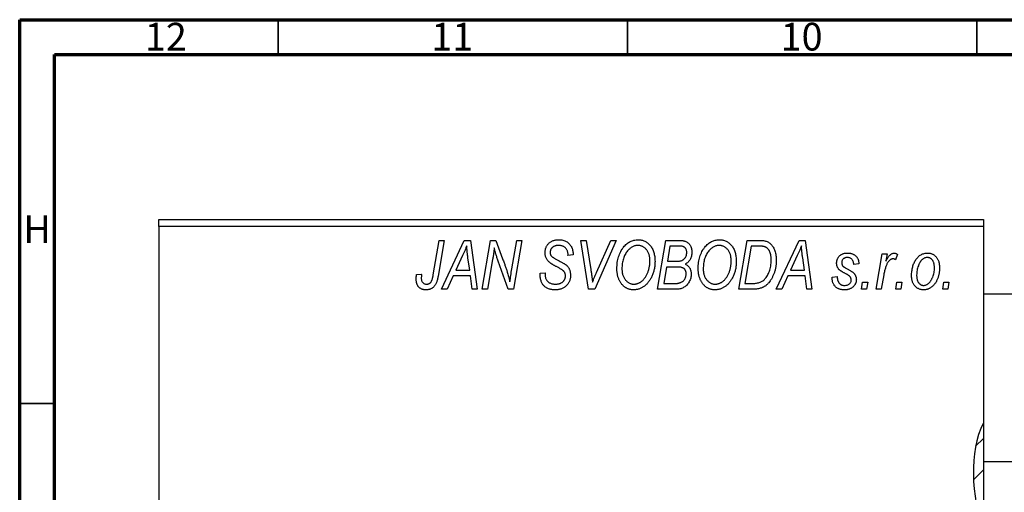
# Model space of a CAD drawing. Units: millimetres. Extents: x -15 to 636, y -45 to 415.
# Drawn here: x 15 to 156, y 347 to 415 of the extents above; entities that cross this region are included whole.
import ezdxf

# ---------------------------------------------------------------- set-up
doc = ezdxf.new("R2010")
doc.units = ezdxf.units.MM
doc.styles.add('SLDTEXTSTYLE0', font='TXT', dxfattribs={"width": 0.75})

msp = doc.modelspace()

# ---------------------------------------------------------------- hatches: boundary and pattern name
at = {"linetype": 'Continuous', "lineweight": 18}
h = msp.add_hatch(dxfattribs=at)
h.set_pattern_fill('ANSI31', style=0)
edge = h.paths.add_edge_path(flags=0)
edge.add_spline(control_points=[(152.94, 357.26), (150.82, 352.9), (151.23, 347.09), (152.94, 341.44)], knot_values=[0.355247, 0.355247, 0.355247, 0.355247, 0.463272, 0.463272, 0.463272, 0.463272], weights=[1, 1, 1, 1], degree=3, periodic=0)
edge.add_line((152.94, 341.44), (152.94, 357.26))

# ---------------------------------------------------------------- linework, layer by layer
at = {"color": 7, "linetype": 'Continuous', "lineweight": 70}
for p, q in [((15, 5), (15, 415)), ((15, 415), (589, 415)), ((20, 10), (20, 410)), ((20, 410), (584, 410))]:
    msp.add_line(p, q, dxfattribs=at)
at = {"color": 7, "linetype": 'Continuous', "lineweight": 35}
for p, q in [((52, 410), (52, 415)), ((102, 410), (102, 415)), ((152, 410), (152, 415)), ((20, 360), (15, 360))]:
    msp.add_line(p, q, dxfattribs=at)
at = {"color": 7, "linetype": 'Continuous', "lineweight": 25}
for p, q in [((34.94, 386.38), (152.94, 386.38)), ((34.94, 385.38), (34.94, 386.38)), ((152.94, 386.38), (152.94, 385.38)), ((34.94, 385.38), (34.94, 237.38)), ((152.94, 385.38), (34.94, 385.38)), ((152.94, 385.38), (152.94, 357.26)), ((74.19, 378.43), (75.03, 383.38)), ((75.77, 383.38), (74.9, 378.25)), ((75.03, 383.38), (75.77, 383.38)), ((75.39, 376.38), (78.64, 383.38)), ((78.64, 383.38), (79.53, 383.38)), ((79.53, 383.38), (80.49, 376.38)), ((81.21, 376.38), (82.41, 383.38)), ((82.41, 383.38), (83.17, 383.38)), ((83.17, 383.38), (84.13, 380.74)), ((85.44, 379.28), (86.15, 383.38)), ((86.89, 383.38), (85.7, 376.38)), ((86.15, 383.38), (86.89, 383.38)), ((95.33, 383.38), (96.07, 383.38)), ((96.4, 376.38), (95.33, 383.38)), ((96.07, 383.38), (96.74, 379.21)), ((100.39, 383.38), (97.33, 376.38)), ((97.58, 378.8), (99.6, 383.38)), ((99.6, 383.38), (100.39, 383.38)), ((106.3, 376.38), (107.48, 383.38)), ((107.48, 383.38), (109.28, 383.38)), ((117.94, 376.38), (119.12, 383.38)), ((119.12, 383.38), (120.86, 383.38)), ((123.3, 376.38), (126.55, 383.38)), ((126.55, 383.38), (127.44, 383.38)), ((127.44, 383.38), (128.4, 376.38)), ((108.08, 382.56), (107.71, 380.38)), ((109.33, 382.56), (108.08, 382.56)), ((119.72, 382.56), (118.81, 377.2)), ((120.78, 382.56), (119.72, 382.56)), ((78.4, 381.19), (77.43, 379.11)), ((79.42, 379.11), (79.17, 380.87)), ((82.69, 380.65), (81.95, 376.38)), ((93.48, 381.22), (93.49, 381.38)), ((94.21, 381.29), (93.48, 381.22)), ((94.21, 381.44), (94.21, 381.29)), ((126.31, 381.19), (125.34, 379.11)), ((127.33, 379.11), (127.08, 380.87)), ((137.58, 376.38), (138.44, 381.47)), ((138.44, 381.47), (139.17, 381.47)), ((139.17, 381.47), (138.99, 380.42)), ((140.66, 381.38), (140.37, 380.58)), ((84.94, 376.38), (83.48, 380.41)), ((107.58, 379.56), (107.18, 377.2)), ((109.12, 379.56), (107.58, 379.56)), ((107.71, 380.38), (108.9, 380.38)), ((135.12, 380.02), (134.39, 379.93)), ((71.82, 378.47), (72.55, 378.56)), ((77.04, 378.29), (76.18, 376.38)), ((79.52, 378.29), (77.04, 378.29)), ((77.43, 379.11), (79.42, 379.11)), ((79.76, 376.38), (79.52, 378.29)), ((89.48, 378.66), (90.21, 378.74)), ((90.21, 378.74), (90.2, 378.52)), ((124.94, 378.29), (124.09, 376.38)), ((127.43, 378.29), (124.94, 378.29)), ((125.34, 379.11), (127.33, 379.11)), ((127.66, 376.38), (127.43, 378.29)), ((131.3, 378.11), (132.03, 378.2)), ((131.3, 378.01), (131.3, 378.11)), ((138.68, 378.42), (138.32, 376.38)), ((76.18, 376.38), (75.39, 376.38)), ((80.49, 376.38), (79.76, 376.38)), ((81.95, 376.38), (81.21, 376.38)), ((85.7, 376.38), (84.94, 376.38)), ((97.33, 376.38), (96.4, 376.38)), ((109.1, 376.38), (106.3, 376.38)), ((107.18, 377.2), (108.54, 377.2)), ((120.01, 376.38), (117.94, 376.38)), ((118.81, 377.2), (119.75, 377.2)), ((124.09, 376.38), (123.3, 376.38)), ((128.4, 376.38), (127.66, 376.38)), ((135.48, 376.38), (135.63, 377.38)), ((136.21, 376.38), (135.48, 376.38)), ((135.63, 377.38), (136.38, 377.38)), ((136.38, 377.38), (136.21, 376.38)), ((138.32, 376.38), (137.58, 376.38)), ((140.39, 376.38), (140.54, 377.38)), ((141.12, 376.38), (140.39, 376.38)), ((140.54, 377.38), (141.29, 377.38)), ((141.29, 377.38), (141.12, 376.38)), ((147.12, 376.38), (147.27, 377.38)), ((147.85, 376.38), (147.12, 376.38)), ((147.27, 377.38), (148.02, 377.38)), ((148.02, 377.38), (147.85, 376.38)), ((239.94, 375.68), (152.94, 375.68)), ((152.94, 357.26), (152.94, 341.44)), ((152.94, 351.68), (245.44, 351.68))]:
    msp.add_line(p, q, dxfattribs=at)
for points, knots in [([(90.21, 381.61), (90.21, 381.68), (90.22, 381.81), (90.24, 382.01), (90.28, 382.19), (90.34, 382.37), (90.41, 382.53), (90.5, 382.69), (90.61, 382.83), (90.73, 382.96), (90.87, 383.08), (91.02, 383.19), (91.18, 383.27), (91.35, 383.35), (91.54, 383.4), (91.74, 383.44), (91.95, 383.47), (92.09, 383.47), (92.17, 383.47)], [0, 0, 0, 0, 0.066693, 0.131022, 0.192633, 0.25246, 0.311271, 0.36977, 0.428017, 0.487385, 0.546826, 0.606416, 0.666886, 0.728073, 0.791764, 0.857836, 0.927254, 1, 1, 1, 1]), ([(92.17, 383.47), (92.27, 383.47), (92.47, 383.46), (92.75, 383.42), (93.01, 383.34), (93.24, 383.23), (93.46, 383.08), (93.65, 382.91), (93.81, 382.71), (93.96, 382.49), (94.07, 382.24), (94.15, 381.98), (94.2, 381.72), (94.21, 381.53), (94.21, 381.44)], [0, 0, 0, 0, 0.093705, 0.181461, 0.264701, 0.344698, 0.423293, 0.501994, 0.581872, 0.665001, 0.749324, 0.83241, 0.915482, 1, 1, 1, 1]), ([(101.44, 382.42), (101.51, 382.5), (101.65, 382.66), (101.89, 382.88), (102.13, 383.06), (102.38, 383.21), (102.65, 383.33), (102.93, 383.41), (103.22, 383.46), (103.42, 383.47), (103.52, 383.47)], [0, 0, 0, 0, 0.136649, 0.267317, 0.392462, 0.514504, 0.634349, 0.753991, 0.875713, 1, 1, 1, 1]), ([(103.52, 383.47), (103.6, 383.47), (103.77, 383.46), (104.01, 383.43), (104.25, 383.36), (104.47, 383.27), (104.68, 383.15), (104.88, 383.01), (105.07, 382.84), (105.25, 382.65), (105.41, 382.43), (105.55, 382.2), (105.67, 381.94), (105.77, 381.66), (105.84, 381.36), (105.9, 381.04), (105.93, 380.71), (105.94, 380.47), (105.94, 380.36)], [0, 0, 0, 0, 0.057263, 0.112568, 0.166985, 0.220742, 0.275104, 0.330458, 0.387584, 0.447151, 0.508197, 0.570573, 0.634393, 0.700852, 0.770128, 0.84281, 0.919314, 1, 1, 1, 1]), ([(109.28, 383.38), (109.33, 383.38), (109.43, 383.38), (109.58, 383.38), (109.71, 383.36), (109.84, 383.35), (109.96, 383.34), (110.06, 383.32), (110.16, 383.29), (110.22, 383.27), (110.25, 383.26)], [0, 0, 0, 0, 0.160667, 0.311308, 0.450626, 0.580101, 0.699851, 0.808858, 0.908906, 1, 1, 1, 1]), ([(113.08, 382.42), (113.15, 382.5), (113.29, 382.66), (113.52, 382.88), (113.76, 383.06), (114.02, 383.21), (114.29, 383.33), (114.57, 383.41), (114.86, 383.46), (115.06, 383.47), (115.16, 383.47)], [0, 0, 0, 0, 0.136649, 0.267317, 0.392462, 0.514504, 0.634349, 0.753991, 0.875713, 1, 1, 1, 1]), ([(115.16, 383.47), (115.24, 383.47), (115.41, 383.46), (115.65, 383.43), (115.88, 383.36), (116.11, 383.27), (116.32, 383.15), (116.52, 383.01), (116.71, 382.84), (116.89, 382.65), (117.05, 382.43), (117.19, 382.2), (117.31, 381.94), (117.41, 381.66), (117.48, 381.36), (117.53, 381.04), (117.57, 380.71), (117.57, 380.47), (117.57, 380.36)], [0, 0, 0, 0, 0.057263, 0.112568, 0.166985, 0.220742, 0.275104, 0.330458, 0.387584, 0.447151, 0.508197, 0.570573, 0.634393, 0.700852, 0.770128, 0.84281, 0.919314, 1, 1, 1, 1]), ([(120.86, 383.38), (120.96, 383.38), (121.13, 383.38), (121.37, 383.36), (121.58, 383.34), (121.7, 383.3), (121.76, 383.29)], [0, 0, 0, 0, 0.30603, 0.57481, 0.80566, 1, 1, 1, 1]), ([(78.98, 382.62), (78.95, 382.51), (78.87, 382.29), (78.74, 381.95), (78.58, 381.57), (78.46, 381.32), (78.4, 381.19)], [0, 0, 0, 0, 0.21607, 0.454799, 0.715604, 1, 1, 1, 1]), ([(79.17, 380.87), (79.16, 380.95), (79.13, 381.12), (79.1, 381.37), (79.07, 381.6), (79.05, 381.82), (79.03, 382.04), (79.01, 382.24), (78.99, 382.43), (78.99, 382.56), (78.98, 382.62)], [0, 0, 0, 0, 0.1470035, 0.2872716, 0.4217205, 0.5494636, 0.671407, 0.7875598, 0.8970633, 1, 1, 1, 1]), ([(82.92, 382.31), (82.91, 382.19), (82.89, 381.94), (82.84, 381.54), (82.77, 381.11), (82.72, 380.81), (82.69, 380.65)], [0, 0, 0, 0, 0.215514, 0.454705, 0.715314, 1, 1, 1, 1]), ([(83.48, 380.41), (83.42, 380.58), (83.32, 380.92), (83.16, 381.41), (83.03, 381.87), (82.96, 382.17), (82.92, 382.31)], [0, 0, 0, 0, 0.279135, 0.538445, 0.779157, 1, 1, 1, 1]), ([(92.14, 382.65), (92.1, 382.65), (92.01, 382.65), (91.88, 382.64), (91.75, 382.62), (91.64, 382.59), (91.53, 382.55), (91.43, 382.5), (91.34, 382.45), (91.25, 382.38), (91.18, 382.31), (91.12, 382.23), (91.06, 382.15), (91.02, 382.06), (90.98, 381.97), (90.96, 381.87), (90.94, 381.77), (90.94, 381.69), (90.94, 381.66)], [0, 0, 0, 0, 0.0788743, 0.1532382, 0.2234665, 0.2915614, 0.3556867, 0.4182903, 0.4785821, 0.5382753, 0.5968908, 0.6534383, 0.7096645, 0.7654283, 0.8214527, 0.8786206, 0.9380093, 1, 1, 1, 1]), ([(93.49, 381.38), (93.49, 381.44), (93.48, 381.55), (93.45, 381.71), (93.4, 381.87), (93.33, 382.03), (93.24, 382.17), (93.12, 382.29), (93, 382.4), (92.85, 382.49), (92.69, 382.57), (92.52, 382.62), (92.34, 382.65), (92.21, 382.65), (92.14, 382.65)], [0, 0, 0, 0, 0.08218, 0.1629, 0.243329, 0.324985, 0.406155, 0.485584, 0.565597, 0.647922, 0.731777, 0.81743, 0.906898, 1, 1, 1, 1]), ([(100.48, 379.32), (100.49, 379.47), (100.49, 379.78), (100.54, 380.22), (100.61, 380.64), (100.72, 381.04), (100.85, 381.42), (101.02, 381.78), (101.21, 382.11), (101.36, 382.31), (101.44, 382.42)], [0, 0, 0, 0, 0.1409755, 0.2756587, 0.405254, 0.529661, 0.6505885, 0.7685867, 0.8846941, 1, 1, 1, 1]), ([(103.5, 382.65), (103.43, 382.65), (103.29, 382.65), (103.09, 382.61), (102.9, 382.55), (102.71, 382.46), (102.53, 382.35), (102.35, 382.22), (102.18, 382.06), (102.07, 381.94), (102.01, 381.88)], [0, 0, 0, 0, 0.117728, 0.233769, 0.350965, 0.4701, 0.593538, 0.722044, 0.856958, 1, 1, 1, 1]), ([(105.21, 380.43), (105.21, 380.52), (105.2, 380.68), (105.18, 380.92), (105.14, 381.14), (105.09, 381.35), (105.02, 381.55), (104.93, 381.74), (104.83, 381.91), (104.71, 382.06), (104.58, 382.2), (104.45, 382.32), (104.31, 382.42), (104.16, 382.51), (104, 382.57), (103.84, 382.62), (103.67, 382.65), (103.55, 382.65), (103.5, 382.65)], [0, 0, 0, 0, 0.080233, 0.156686, 0.228935, 0.298158, 0.36508, 0.429725, 0.492502, 0.554569, 0.615156, 0.672906, 0.72873, 0.782677, 0.836275, 0.890041, 0.944187, 1, 1, 1, 1]), ([(110.48, 381.65), (110.48, 381.7), (110.48, 381.8), (110.46, 381.93), (110.41, 382.06), (110.36, 382.18), (110.29, 382.28), (110.22, 382.36), (110.13, 382.43), (110.03, 382.48), (109.91, 382.52), (109.75, 382.55), (109.55, 382.56), (109.41, 382.56), (109.33, 382.56)], [0, 0, 0, 0, 0.087384, 0.169067, 0.245795, 0.32049, 0.391012, 0.456907, 0.520234, 0.58197, 0.653444, 0.747012, 0.862036, 1, 1, 1, 1]), ([(110.25, 383.26), (110.32, 383.23), (110.46, 383.18), (110.66, 383.04), (110.83, 382.88), (110.97, 382.69), (111.08, 382.48), (111.15, 382.23), (111.2, 381.96), (111.21, 381.78), (111.21, 381.68)], [0, 0, 0, 0, 0.119928, 0.235269, 0.350507, 0.46798, 0.589731, 0.717624, 0.853308, 1, 1, 1, 1]), ([(112.12, 379.32), (112.12, 379.47), (112.13, 379.78), (112.17, 380.22), (112.25, 380.64), (112.35, 381.04), (112.49, 381.42), (112.65, 381.78), (112.85, 382.11), (113, 382.31), (113.08, 382.42)], [0, 0, 0, 0, 0.1409755, 0.2756587, 0.405254, 0.529661, 0.6505885, 0.7685867, 0.8846941, 1, 1, 1, 1]), ([(115.13, 382.65), (115.06, 382.65), (114.93, 382.65), (114.73, 382.61), (114.54, 382.55), (114.35, 382.46), (114.16, 382.35), (113.98, 382.22), (113.81, 382.06), (113.71, 381.94), (113.65, 381.88)], [0, 0, 0, 0, 0.117728, 0.233769, 0.350965, 0.4701, 0.593538, 0.722044, 0.856958, 1, 1, 1, 1]), ([(116.85, 380.43), (116.84, 380.52), (116.84, 380.68), (116.82, 380.92), (116.78, 381.14), (116.73, 381.35), (116.65, 381.55), (116.57, 381.74), (116.47, 381.91), (116.35, 382.06), (116.22, 382.2), (116.08, 382.32), (115.94, 382.42), (115.79, 382.51), (115.64, 382.57), (115.47, 382.62), (115.31, 382.65), (115.19, 382.65), (115.13, 382.65)], [0, 0, 0, 0, 0.080233, 0.156686, 0.228935, 0.298158, 0.36508, 0.429725, 0.492502, 0.554569, 0.615156, 0.672906, 0.72873, 0.782677, 0.836275, 0.890041, 0.944187, 1, 1, 1, 1]), ([(121.69, 382.44), (121.67, 382.45), (121.61, 382.47), (121.52, 382.5), (121.43, 382.52), (121.32, 382.53), (121.2, 382.55), (121.06, 382.56), (120.92, 382.56), (120.83, 382.56), (120.78, 382.56)], [0, 0, 0, 0, 0.088885, 0.18856, 0.296421, 0.416746, 0.545791, 0.686729, 0.838076, 1, 1, 1, 1]), ([(122.57, 380.56), (122.57, 380.62), (122.57, 380.75), (122.56, 380.93), (122.54, 381.11), (122.52, 381.27), (122.48, 381.42), (122.44, 381.56), (122.4, 381.69), (122.34, 381.82), (122.28, 381.93), (122.21, 382.03), (122.14, 382.12), (122.06, 382.21), (121.98, 382.28), (121.89, 382.35), (121.79, 382.4), (121.73, 382.43), (121.69, 382.44)], [0, 0, 0, 0, 0.087447, 0.169853, 0.248723, 0.323018, 0.393372, 0.460128, 0.523179, 0.583882, 0.641702, 0.697328, 0.750439, 0.801382, 0.851938, 0.901565, 0.950522, 1, 1, 1, 1]), ([(121.76, 383.29), (121.83, 383.27), (121.98, 383.22), (122.19, 383.11), (122.39, 382.97), (122.57, 382.81), (122.74, 382.62), (122.88, 382.39), (123.01, 382.14), (123.12, 381.86), (123.2, 381.56), (123.26, 381.23), (123.3, 380.88), (123.3, 380.64), (123.3, 380.52)], [0, 0, 0, 0, 0.068399, 0.13666, 0.205993, 0.277589, 0.351883, 0.429279, 0.5113, 0.598576, 0.691295, 0.788529, 0.891405, 1, 1, 1, 1]), ([(126.89, 382.62), (126.86, 382.51), (126.78, 382.29), (126.65, 381.95), (126.49, 381.57), (126.37, 381.32), (126.31, 381.19)], [0, 0, 0, 0, 0.21607, 0.454799, 0.715604, 1, 1, 1, 1]), ([(127.08, 380.87), (127.06, 380.95), (127.04, 381.12), (127.01, 381.37), (126.98, 381.6), (126.96, 381.82), (126.94, 382.04), (126.92, 382.24), (126.9, 382.43), (126.9, 382.56), (126.89, 382.62)], [0, 0, 0, 0, 0.1470035, 0.2872716, 0.4217205, 0.5494636, 0.671407, 0.7875598, 0.8970633, 1, 1, 1, 1]), ([(84.13, 380.74), (84.16, 380.65), (84.23, 380.46), (84.33, 380.19), (84.42, 379.93), (84.51, 379.69), (84.59, 379.45), (84.67, 379.23), (84.74, 379.02), (84.78, 378.88), (84.8, 378.81)], [0, 0, 0, 0, 0.147332, 0.288495, 0.422604, 0.550785, 0.67258, 0.788449, 0.897293, 1, 1, 1, 1]), ([(91.03, 380.08), (90.97, 380.14), (90.84, 380.23), (90.67, 380.4), (90.52, 380.58), (90.41, 380.76), (90.32, 380.96), (90.25, 381.16), (90.22, 381.38), (90.21, 381.54), (90.21, 381.61)], [0, 0, 0, 0, 0.139518, 0.270409, 0.394742, 0.513131, 0.630361, 0.748691, 0.87196, 1, 1, 1, 1]), ([(90.94, 381.66), (90.94, 381.63), (90.94, 381.56), (90.95, 381.47), (90.97, 381.38), (91, 381.3), (91.04, 381.22), (91.09, 381.15), (91.15, 381.09), (91.19, 381.05), (91.21, 381.03)], [0, 0, 0, 0, 0.138833, 0.272733, 0.399006, 0.521115, 0.640682, 0.759436, 0.877627, 1, 1, 1, 1]), ([(91.21, 381.03), (91.24, 381.01), (91.29, 380.97), (91.4, 380.9), (91.52, 380.82), (91.67, 380.74), (91.83, 380.64), (92.02, 380.54), (92.24, 380.42), (92.39, 380.35), (92.46, 380.3)], [0, 0, 0, 0, 0.0684754, 0.1523118, 0.2524779, 0.3687381, 0.5019629, 0.6512337, 0.8175311, 1, 1, 1, 1]), ([(102.01, 381.88), (101.95, 381.79), (101.82, 381.63), (101.66, 381.36), (101.52, 381.06), (101.4, 380.75), (101.32, 380.41), (101.25, 380.06), (101.22, 379.68), (101.21, 379.42), (101.21, 379.28)], [0, 0, 0, 0, 0.113035, 0.226833, 0.343503, 0.463933, 0.588336, 0.718997, 0.855944, 1, 1, 1, 1]), ([(108.9, 380.38), (108.97, 380.38), (109.1, 380.38), (109.29, 380.4), (109.46, 380.42), (109.62, 380.45), (109.76, 380.49), (109.88, 380.54), (109.99, 380.6), (110.05, 380.65), (110.08, 380.67)], [0, 0, 0, 0, 0.16478, 0.317369, 0.458139, 0.586478, 0.703401, 0.810687, 0.908475, 1, 1, 1, 1]), ([(110.08, 380.67), (110.11, 380.7), (110.18, 380.77), (110.26, 380.87), (110.33, 380.98), (110.38, 381.1), (110.43, 381.23), (110.46, 381.36), (110.48, 381.5), (110.48, 381.6), (110.48, 381.65)], [0, 0, 0, 0, 0.123467, 0.244945, 0.364273, 0.485492, 0.607054, 0.732837, 0.864398, 1, 1, 1, 1]), ([(111.21, 381.68), (111.21, 381.58), (111.2, 381.39), (111.15, 381.12), (111.08, 380.87), (110.97, 380.64), (110.84, 380.43), (110.67, 380.25), (110.47, 380.09), (110.32, 380.01), (110.25, 379.97)], [0, 0, 0, 0, 0.139737, 0.27085, 0.396572, 0.518678, 0.638194, 0.756304, 0.875627, 1, 1, 1, 1]), ([(113.65, 381.88), (113.59, 381.79), (113.46, 381.63), (113.29, 381.36), (113.15, 381.06), (113.04, 380.75), (112.95, 380.41), (112.89, 380.06), (112.85, 379.68), (112.85, 379.42), (112.85, 379.28)], [0, 0, 0, 0, 0.113035, 0.226833, 0.343503, 0.463933, 0.588336, 0.718997, 0.855944, 1, 1, 1, 1]), ([(119.75, 377.2), (119.85, 377.2), (120.05, 377.2), (120.35, 377.23), (120.61, 377.27), (120.86, 377.33), (121.09, 377.41), (121.3, 377.53), (121.5, 377.68), (121.69, 377.86), (121.86, 378.08), (122.03, 378.33), (122.18, 378.63), (122.32, 378.96), (122.43, 379.32), (122.51, 379.71), (122.56, 380.13), (122.57, 380.41), (122.57, 380.56)], [0, 0, 0, 0, 0.062915, 0.120932, 0.174541, 0.224149, 0.271664, 0.31946, 0.368868, 0.420564, 0.475738, 0.536011, 0.602025, 0.674156, 0.750579, 0.829645, 0.912679, 1, 1, 1, 1]), ([(131.94, 380.11), (131.94, 380.17), (131.94, 380.27), (131.96, 380.42), (132, 380.56), (132.04, 380.69), (132.1, 380.82), (132.17, 380.94), (132.26, 381.05), (132.36, 381.16), (132.47, 381.25), (132.58, 381.34), (132.71, 381.41), (132.84, 381.46), (132.99, 381.51), (133.14, 381.54), (133.3, 381.56), (133.41, 381.56), (133.46, 381.56)], [0, 0, 0, 0, 0.065575, 0.128562, 0.189782, 0.249457, 0.3086, 0.367348, 0.427807, 0.488612, 0.549953, 0.611151, 0.671683, 0.733076, 0.796748, 0.861808, 0.929045, 1, 1, 1, 1]), ([(133.43, 380.93), (133.37, 380.92), (133.27, 380.92), (133.12, 380.88), (132.99, 380.81), (132.88, 380.72), (132.78, 380.61), (132.71, 380.49), (132.67, 380.36), (132.67, 380.27), (132.66, 380.23)], [0, 0, 0, 0, 0.140825, 0.27227, 0.398399, 0.525337, 0.650227, 0.768763, 0.882486, 1, 1, 1, 1]), ([(134.39, 379.93), (134.39, 380), (134.38, 380.15), (134.32, 380.35), (134.24, 380.52), (134.13, 380.67), (133.98, 380.79), (133.82, 380.87), (133.63, 380.92), (133.5, 380.92), (133.43, 380.93)], [0, 0, 0, 0, 0.145058, 0.276504, 0.398306, 0.515263, 0.630097, 0.745793, 0.868001, 1, 1, 1, 1]), ([(133.46, 381.56), (133.52, 381.56), (133.64, 381.56), (133.82, 381.54), (133.98, 381.51), (134.14, 381.46), (134.29, 381.41), (134.42, 381.34), (134.55, 381.25), (134.66, 381.16), (134.77, 381.05), (134.86, 380.93), (134.93, 380.81), (135, 380.67), (135.05, 380.52), (135.09, 380.36), (135.11, 380.19), (135.12, 380.08), (135.12, 380.02)], [0, 0, 0, 0, 0.07225, 0.141018, 0.206059, 0.269164, 0.330027, 0.389406, 0.447953, 0.506347, 0.564487, 0.622371, 0.680199, 0.739599, 0.800735, 0.864194, 0.93042, 1, 1, 1, 1]), ([(140.01, 380.74), (139.98, 380.74), (139.92, 380.74), (139.82, 380.71), (139.73, 380.67), (139.64, 380.62), (139.55, 380.54), (139.46, 380.45), (139.36, 380.35), (139.27, 380.23), (139.18, 380.09), (139.1, 379.92), (139.02, 379.73), (138.94, 379.51), (138.87, 379.27), (138.8, 379.01), (138.74, 378.72), (138.7, 378.52), (138.68, 378.42)], [0, 0, 0, 0, 0.032057, 0.065563, 0.1004, 0.138203, 0.179014, 0.223451, 0.271866, 0.324928, 0.383448, 0.448795, 0.520957, 0.601401, 0.688814, 0.784611, 0.888305, 1, 1, 1, 1]), ([(138.99, 380.42), (139.04, 380.51), (139.13, 380.68), (139.28, 380.91), (139.42, 381.11), (139.57, 381.27), (139.72, 381.4), (139.87, 381.49), (140.02, 381.55), (140.12, 381.56), (140.17, 381.56)], [0, 0, 0, 0, 0.178471, 0.337989, 0.48161, 0.608663, 0.721372, 0.821967, 0.91329, 1, 1, 1, 1]), ([(140.37, 380.58), (140.35, 380.61), (140.29, 380.66), (140.2, 380.7), (140.11, 380.74), (140.04, 380.74), (140.01, 380.74)], [0, 0, 0, 0, 0.276003, 0.528775, 0.766566, 1, 1, 1, 1]), ([(140.17, 381.56), (140.21, 381.56), (140.28, 381.56), (140.4, 381.52), (140.53, 381.46), (140.62, 381.41), (140.66, 381.38)], [0, 0, 0, 0, 0.200734, 0.431429, 0.695976, 1, 1, 1, 1]), ([(142.66, 378.32), (142.67, 378.43), (142.67, 378.65), (142.7, 378.97), (142.75, 379.28), (142.82, 379.57), (142.9, 379.86), (143.01, 380.13), (143.14, 380.38), (143.29, 380.62), (143.45, 380.84), (143.62, 381.04), (143.81, 381.2), (144.02, 381.33), (144.24, 381.44), (144.47, 381.51), (144.71, 381.56), (144.88, 381.56), (144.97, 381.56)], [0, 0, 0, 0, 0.075361, 0.148117, 0.218524, 0.286637, 0.35345, 0.41845, 0.482958, 0.546673, 0.608539, 0.667297, 0.723239, 0.777918, 0.831968, 0.886506, 0.942213, 1, 1, 1, 1]), ([(144.94, 380.93), (144.87, 380.92), (144.75, 380.92), (144.57, 380.86), (144.39, 380.77), (144.24, 380.68), (144.13, 380.58), (144.05, 380.49), (143.97, 380.39), (143.89, 380.29), (143.82, 380.17), (143.75, 380.04), (143.69, 379.89), (143.61, 379.69), (143.52, 379.42), (143.45, 379.09), (143.4, 378.75), (143.39, 378.51), (143.39, 378.4)], [0, 0, 0, 0, 0.056577, 0.114643, 0.175384, 0.24079, 0.275462, 0.31222, 0.350413, 0.390876, 0.43379, 0.479106, 0.526596, 0.57736, 0.681625, 0.785879, 0.892047, 1, 1, 1, 1]), ([(145.94, 379.44), (145.94, 379.5), (145.94, 379.61), (145.92, 379.78), (145.9, 379.93), (145.87, 380.08), (145.83, 380.21), (145.78, 380.34), (145.72, 380.45), (145.65, 380.55), (145.58, 380.64), (145.5, 380.71), (145.42, 380.78), (145.33, 380.83), (145.24, 380.88), (145.14, 380.9), (145.04, 380.92), (144.97, 380.93), (144.94, 380.93)], [0, 0, 0, 0, 0.088579, 0.171767, 0.249812, 0.323733, 0.393217, 0.458994, 0.52142, 0.582134, 0.639459, 0.694571, 0.747013, 0.798162, 0.848236, 0.89777, 0.948207, 1, 1, 1, 1]), ([(144.97, 381.56), (145.03, 381.56), (145.15, 381.56), (145.32, 381.53), (145.48, 381.49), (145.64, 381.43), (145.79, 381.35), (145.93, 381.25), (146.06, 381.14), (146.19, 381.01), (146.3, 380.86), (146.4, 380.7), (146.48, 380.53), (146.55, 380.34), (146.6, 380.13), (146.64, 379.91), (146.66, 379.68), (146.66, 379.52), (146.66, 379.44)], [0, 0, 0, 0, 0.058956, 0.115682, 0.17136, 0.22596, 0.280514, 0.335946, 0.392529, 0.450909, 0.511101, 0.572496, 0.635556, 0.700966, 0.769909, 0.842409, 0.918818, 1, 1, 1, 1]), ([(85.18, 377.44), (85.21, 377.75), (85.29, 378.36), (85.39, 378.97), (85.44, 379.28)], [0, 0, 0, 0, 0.496159, 1, 1, 1, 1]), ([(91.91, 379.58), (91.86, 379.6), (91.76, 379.66), (91.62, 379.73), (91.49, 379.8), (91.37, 379.87), (91.27, 379.93), (91.18, 379.99), (91.1, 380.04), (91.06, 380.07), (91.03, 380.08)], [0, 0, 0, 0, 0.172642, 0.330919, 0.476652, 0.608091, 0.727004, 0.830999, 0.922499, 1, 1, 1, 1]), ([(92.93, 378.89), (92.91, 378.92), (92.87, 378.97), (92.79, 379.03), (92.69, 379.11), (92.57, 379.19), (92.44, 379.28), (92.28, 379.38), (92.1, 379.48), (91.97, 379.54), (91.91, 379.58)], [0, 0, 0, 0, 0.071655, 0.157052, 0.257531, 0.373864, 0.506125, 0.65449, 0.819085, 1, 1, 1, 1]), ([(92.46, 380.3), (92.52, 380.27), (92.63, 380.22), (92.79, 380.13), (92.93, 380.05), (93.05, 379.96), (93.16, 379.89), (93.26, 379.82), (93.33, 379.75), (93.42, 379.67), (93.5, 379.56), (93.59, 379.42), (93.67, 379.27), (93.73, 379.1), (93.78, 378.93), (93.82, 378.74), (93.84, 378.55), (93.85, 378.42), (93.85, 378.35)], [0, 0, 0, 0, 0.075997, 0.145862, 0.209346, 0.266593, 0.318313, 0.363687, 0.403716, 0.437756, 0.501182, 0.565346, 0.631167, 0.699697, 0.770608, 0.843961, 0.920277, 1, 1, 1, 1]), ([(96.74, 379.21), (96.76, 379.12), (96.78, 378.94), (96.83, 378.68), (96.86, 378.43), (96.89, 378.19), (96.92, 377.97), (96.95, 377.76), (96.97, 377.57), (96.98, 377.44), (96.98, 377.38)], [0, 0, 0, 0, 0.151929, 0.2959, 0.432574, 0.56142, 0.682341, 0.796113, 0.901992, 1, 1, 1, 1]), ([(102.89, 376.29), (102.83, 376.29), (102.72, 376.29), (102.56, 376.31), (102.41, 376.34), (102.26, 376.38), (102.11, 376.42), (101.96, 376.49), (101.83, 376.56), (101.69, 376.64), (101.56, 376.73), (101.43, 376.84), (101.32, 376.96), (101.21, 377.08), (101.1, 377.22), (101, 377.37), (100.91, 377.53), (100.82, 377.7), (100.74, 377.88), (100.67, 378.07), (100.61, 378.26), (100.57, 378.46), (100.53, 378.67), (100.5, 378.88), (100.49, 379.1), (100.48, 379.24), (100.48, 379.32)], [0, 0, 0, 0, 0.037871, 0.075237, 0.11171, 0.148029, 0.183728, 0.219856, 0.256064, 0.292697, 0.329695, 0.367325, 0.405491, 0.444657, 0.485073, 0.526789, 0.569693, 0.61444, 0.660121, 0.706461, 0.752896, 0.800235, 0.848718, 0.897827, 0.948312, 1, 1, 1, 1]), ([(101.21, 379.28), (101.21, 379.2), (101.21, 379.05), (101.24, 378.82), (101.28, 378.6), (101.33, 378.39), (101.41, 378.2), (101.5, 378.02), (101.6, 377.85), (101.72, 377.7), (101.85, 377.56), (101.99, 377.44), (102.13, 377.34), (102.28, 377.25), (102.44, 377.19), (102.6, 377.14), (102.77, 377.11), (102.88, 377.11), (102.94, 377.11)], [0, 0, 0, 0, 0.078033, 0.152299, 0.22365, 0.292087, 0.357858, 0.42248, 0.486131, 0.549178, 0.610839, 0.669701, 0.726227, 0.781477, 0.835572, 0.889574, 0.944401, 1, 1, 1, 1]), ([(105.94, 380.36), (105.94, 380.26), (105.93, 380.07), (105.91, 379.78), (105.88, 379.5), (105.83, 379.23), (105.76, 378.97), (105.69, 378.71), (105.59, 378.46), (105.49, 378.22), (105.37, 377.98), (105.25, 377.77), (105.11, 377.56), (104.97, 377.38), (104.83, 377.2), (104.67, 377.04), (104.51, 376.9), (104.34, 376.77), (104.17, 376.66), (103.99, 376.56), (103.81, 376.48), (103.63, 376.41), (103.45, 376.36), (103.26, 376.32), (103.08, 376.29), (102.95, 376.29), (102.89, 376.29)], [0, 0, 0, 0, 0.051795, 0.102706, 0.152363, 0.20141, 0.249746, 0.297455, 0.344845, 0.392009, 0.438322, 0.482904, 0.52599, 0.567516, 0.607845, 0.646963, 0.685433, 0.723119, 0.76018, 0.796023, 0.830829, 0.865359, 0.899013, 0.932797, 0.966382, 1, 1, 1, 1]), ([(102.94, 377.11), (102.98, 377.11), (103.07, 377.11), (103.21, 377.13), (103.34, 377.16), (103.47, 377.2), (103.6, 377.26), (103.73, 377.32), (103.86, 377.4), (103.99, 377.49), (104.12, 377.59), (104.24, 377.7), (104.35, 377.83), (104.46, 377.97), (104.57, 378.13), (104.67, 378.3), (104.77, 378.48), (104.86, 378.67), (104.94, 378.87), (105.01, 379.08), (105.07, 379.3), (105.12, 379.52), (105.16, 379.74), (105.19, 379.97), (105.21, 380.2), (105.21, 380.35), (105.21, 380.43)], [0, 0, 0, 0, 0.030176, 0.060293, 0.090803, 0.121741, 0.153666, 0.186656, 0.220594, 0.25591, 0.292425, 0.329862, 0.368912, 0.409588, 0.452023, 0.496192, 0.542678, 0.591467, 0.641257, 0.690858, 0.741213, 0.791552, 0.842645, 0.894004, 0.946744, 1, 1, 1, 1]), ([(110.39, 378.58), (110.39, 378.62), (110.39, 378.7), (110.38, 378.82), (110.35, 378.92), (110.32, 379.02), (110.28, 379.11), (110.24, 379.19), (110.18, 379.27), (110.11, 379.33), (110.03, 379.39), (109.94, 379.43), (109.84, 379.47), (109.72, 379.51), (109.59, 379.53), (109.44, 379.55), (109.28, 379.56), (109.17, 379.56), (109.12, 379.56)], [0, 0, 0, 0, 0.066266, 0.129062, 0.187439, 0.242568, 0.294745, 0.345267, 0.394489, 0.443474, 0.49418, 0.548994, 0.609496, 0.674326, 0.745687, 0.82396, 0.908624, 1, 1, 1, 1]), ([(110.25, 379.97), (110.31, 379.94), (110.45, 379.88), (110.62, 379.75), (110.78, 379.61), (110.9, 379.43), (111, 379.24), (111.07, 379.03), (111.11, 378.8), (111.12, 378.64), (111.12, 378.56)], [0, 0, 0, 0, 0.126608, 0.247435, 0.365969, 0.484667, 0.605544, 0.729814, 0.860223, 1, 1, 1, 1]), ([(114.52, 376.29), (114.47, 376.29), (114.36, 376.29), (114.2, 376.31), (114.04, 376.34), (113.89, 376.38), (113.74, 376.42), (113.6, 376.49), (113.46, 376.56), (113.33, 376.64), (113.2, 376.73), (113.07, 376.84), (112.96, 376.96), (112.84, 377.08), (112.74, 377.22), (112.64, 377.37), (112.54, 377.53), (112.46, 377.7), (112.38, 377.88), (112.31, 378.07), (112.25, 378.26), (112.2, 378.46), (112.17, 378.67), (112.14, 378.88), (112.12, 379.1), (112.12, 379.24), (112.12, 379.32)], [0, 0, 0, 0, 0.037871, 0.075237, 0.11171, 0.148029, 0.183728, 0.219856, 0.256064, 0.292697, 0.329695, 0.367325, 0.405491, 0.444657, 0.485073, 0.526789, 0.569693, 0.61444, 0.660121, 0.706461, 0.752896, 0.800235, 0.848718, 0.897827, 0.948312, 1, 1, 1, 1]), ([(112.85, 379.28), (112.85, 379.2), (112.85, 379.05), (112.88, 378.82), (112.92, 378.6), (112.97, 378.39), (113.04, 378.2), (113.13, 378.02), (113.24, 377.85), (113.36, 377.7), (113.49, 377.56), (113.63, 377.44), (113.77, 377.34), (113.92, 377.25), (114.07, 377.19), (114.24, 377.14), (114.4, 377.11), (114.52, 377.11), (114.58, 377.11)], [0, 0, 0, 0, 0.078033, 0.152299, 0.22365, 0.292087, 0.357858, 0.42248, 0.486131, 0.549178, 0.610839, 0.669701, 0.726227, 0.781477, 0.835572, 0.889574, 0.944401, 1, 1, 1, 1]), ([(117.57, 380.36), (117.57, 380.26), (117.57, 380.07), (117.55, 379.78), (117.51, 379.5), (117.46, 379.23), (117.4, 378.97), (117.32, 378.71), (117.23, 378.46), (117.12, 378.22), (117.01, 377.98), (116.88, 377.77), (116.75, 377.56), (116.61, 377.38), (116.47, 377.2), (116.31, 377.04), (116.15, 376.9), (115.98, 376.77), (115.81, 376.66), (115.63, 376.56), (115.45, 376.48), (115.27, 376.41), (115.09, 376.36), (114.9, 376.32), (114.71, 376.29), (114.59, 376.29), (114.52, 376.29)], [0, 0, 0, 0, 0.051795, 0.102706, 0.152363, 0.20141, 0.249746, 0.297455, 0.344845, 0.392009, 0.438322, 0.482904, 0.52599, 0.567516, 0.607845, 0.646963, 0.685433, 0.723119, 0.76018, 0.796023, 0.830829, 0.865359, 0.899013, 0.932797, 0.966382, 1, 1, 1, 1]), ([(114.58, 377.11), (114.62, 377.11), (114.71, 377.11), (114.84, 377.13), (114.97, 377.16), (115.11, 377.2), (115.24, 377.26), (115.37, 377.32), (115.5, 377.4), (115.63, 377.49), (115.75, 377.59), (115.87, 377.7), (115.99, 377.83), (116.1, 377.97), (116.21, 378.13), (116.31, 378.3), (116.41, 378.48), (116.5, 378.67), (116.58, 378.87), (116.65, 379.08), (116.71, 379.3), (116.76, 379.52), (116.8, 379.74), (116.83, 379.97), (116.84, 380.2), (116.85, 380.35), (116.85, 380.43)], [0, 0, 0, 0, 0.030176, 0.060293, 0.090803, 0.121741, 0.153666, 0.186656, 0.220594, 0.25591, 0.292425, 0.329862, 0.368912, 0.409588, 0.452023, 0.496192, 0.542678, 0.591467, 0.641257, 0.690858, 0.741213, 0.791552, 0.842645, 0.894004, 0.946744, 1, 1, 1, 1]), ([(123.3, 380.52), (123.3, 380.43), (123.3, 380.27), (123.28, 380.02), (123.26, 379.78), (123.22, 379.55), (123.18, 379.32), (123.13, 379.1), (123.06, 378.88), (122.97, 378.61), (122.83, 378.28), (122.65, 377.92), (122.44, 377.59), (122.26, 377.35), (122.1, 377.17), (121.98, 377.05), (121.85, 376.94), (121.71, 376.84), (121.58, 376.75), (121.43, 376.68), (121.29, 376.6), (121.18, 376.57), (121.13, 376.55)], [0, 0, 0, 0, 0.052452, 0.103815, 0.153847, 0.203251, 0.25154, 0.299114, 0.346, 0.392481, 0.482122, 0.566403, 0.646146, 0.722004, 0.758498, 0.794325, 0.82942, 0.864146, 0.898169, 0.931984, 0.966048, 1, 1, 1, 1]), ([(133.18, 378.63), (133.13, 378.66), (133.03, 378.71), (132.9, 378.78), (132.77, 378.85), (132.67, 378.92), (132.57, 378.98), (132.49, 379.03), (132.42, 379.09), (132.34, 379.15), (132.26, 379.22), (132.18, 379.32), (132.1, 379.44), (132.05, 379.56), (132, 379.69), (131.96, 379.82), (131.94, 379.97), (131.94, 380.06), (131.94, 380.11)], [0, 0, 0, 0, 0.081881, 0.157335, 0.225441, 0.287158, 0.342152, 0.390244, 0.432081, 0.467328, 0.530587, 0.593669, 0.657793, 0.72303, 0.789229, 0.856822, 0.926983, 1, 1, 1, 1]), ([(132.66, 380.23), (132.67, 380.19), (132.67, 380.11), (132.68, 380), (132.7, 379.91), (132.73, 379.84), (132.74, 379.81)], [0, 0, 0, 0, 0.276974, 0.532375, 0.7747519, 1, 1, 1, 1]), ([(132.74, 379.81), (132.75, 379.8), (132.76, 379.76), (132.8, 379.71), (132.86, 379.66), (132.93, 379.61), (133.01, 379.55), (133.1, 379.49), (133.21, 379.42), (133.29, 379.38), (133.34, 379.36)], [0, 0, 0, 0, 0.06849, 0.150949, 0.248595, 0.363966, 0.496464, 0.644974, 0.813896, 1, 1, 1, 1]), ([(133.34, 379.36), (133.4, 379.33), (133.53, 379.26), (133.7, 379.16), (133.86, 379.07), (134, 378.98), (134.12, 378.9), (134.23, 378.83), (134.32, 378.76), (134.37, 378.71), (134.39, 378.69)], [0, 0, 0, 0, 0.175104, 0.336641, 0.483545, 0.615462, 0.732507, 0.835766, 0.924528, 1, 1, 1, 1]), ([(146.66, 379.44), (146.66, 379.36), (146.66, 379.21), (146.65, 378.98), (146.62, 378.76), (146.58, 378.55), (146.54, 378.34), (146.48, 378.14), (146.42, 377.95), (146.34, 377.76), (146.26, 377.59), (146.16, 377.42), (146.07, 377.26), (145.96, 377.12), (145.85, 376.99), (145.74, 376.86), (145.62, 376.75), (145.49, 376.66), (145.36, 376.57), (145.23, 376.5), (145.09, 376.43), (144.96, 376.38), (144.82, 376.34), (144.68, 376.31), (144.54, 376.29), (144.44, 376.29), (144.4, 376.29)], [0, 0, 0, 0, 0.053887, 0.10621, 0.157124, 0.207438, 0.256513, 0.304544, 0.3521, 0.399235, 0.445357, 0.489432, 0.532172, 0.573359, 0.613262, 0.652067, 0.689972, 0.727452, 0.763934, 0.799438, 0.833881, 0.867766, 0.900909, 0.933965, 0.966924, 1, 1, 1, 1]), ([(144.4, 376.93), (144.46, 376.93), (144.58, 376.94), (144.75, 376.99), (144.92, 377.08), (145.06, 377.18), (145.17, 377.28), (145.25, 377.37), (145.33, 377.46), (145.41, 377.57), (145.48, 377.69), (145.55, 377.83), (145.62, 377.97), (145.71, 378.18), (145.8, 378.44), (145.88, 378.77), (145.93, 379.1), (145.93, 379.33), (145.94, 379.44)], [0, 0, 0, 0, 0.053425, 0.109478, 0.169112, 0.234618, 0.269752, 0.306737, 0.345761, 0.387171, 0.431313, 0.477881, 0.527419, 0.57983, 0.686161, 0.791027, 0.895339, 1, 1, 1, 1]), ([(71.76, 377.83), (71.76, 377.94), (71.76, 378.16), (71.8, 378.37), (71.82, 378.47)], [0, 0, 0, 0, 0.500764, 1, 1, 1, 1]), ([(73.19, 376.29), (73.13, 376.29), (73.03, 376.29), (72.87, 376.31), (72.73, 376.34), (72.59, 376.38), (72.46, 376.44), (72.34, 376.51), (72.23, 376.59), (72.13, 376.68), (72.04, 376.78), (71.97, 376.9), (71.9, 377.02), (71.85, 377.16), (71.81, 377.32), (71.78, 377.48), (71.76, 377.65), (71.76, 377.77), (71.76, 377.83)], [0, 0, 0, 0, 0.06813, 0.132536, 0.194316, 0.253693, 0.311225, 0.367699, 0.424071, 0.480227, 0.536872, 0.594511, 0.653828, 0.716061, 0.781127, 0.84976, 0.922402, 1, 1, 1, 1]), ([(72.55, 378.56), (72.54, 378.5), (72.52, 378.38), (72.5, 378.22), (72.49, 378.08), (72.48, 377.99), (72.48, 377.95)], [0, 0, 0, 0, 0.314016, 0.58682, 0.814658, 1, 1, 1, 1]), ([(72.48, 377.95), (72.48, 377.89), (72.49, 377.77), (72.53, 377.6), (72.59, 377.45), (72.69, 377.33), (72.8, 377.23), (72.93, 377.16), (73.08, 377.12), (73.18, 377.11), (73.23, 377.11)], [0, 0, 0, 0, 0.148499, 0.282516, 0.407163, 0.526583, 0.643429, 0.756607, 0.874737, 1, 1, 1, 1]), ([(74.9, 378.25), (74.88, 378.16), (74.85, 378), (74.8, 377.76), (74.73, 377.54), (74.66, 377.34), (74.58, 377.16), (74.49, 377), (74.39, 376.86), (74.29, 376.74), (74.17, 376.63), (74.05, 376.54), (73.93, 376.46), (73.79, 376.4), (73.65, 376.35), (73.5, 376.32), (73.35, 376.29), (73.24, 376.29), (73.19, 376.29)], [0, 0, 0, 0, 0.091113, 0.17658, 0.255685, 0.329789, 0.398138, 0.462079, 0.521438, 0.576814, 0.630312, 0.682206, 0.733234, 0.78474, 0.836474, 0.889225, 0.943604, 1, 1, 1, 1]), ([(73.23, 377.11), (73.27, 377.11), (73.35, 377.11), (73.46, 377.13), (73.56, 377.17), (73.66, 377.22), (73.75, 377.28), (73.83, 377.36), (73.91, 377.46), (73.96, 377.55), (74, 377.63), (74.03, 377.71), (74.06, 377.8), (74.08, 377.9), (74.11, 378.02), (74.14, 378.14), (74.17, 378.28), (74.18, 378.37), (74.19, 378.43)], [0, 0, 0, 0, 0.0631847, 0.1250225, 0.1851019, 0.2460898, 0.3071185, 0.3701259, 0.4358745, 0.5065775, 0.5457221, 0.5911145, 0.6432179, 0.7013632, 0.7663657, 0.8373319, 0.9152472, 1, 1, 1, 1]), ([(84.8, 378.81), (84.83, 378.72), (84.9, 378.51), (84.99, 378.19), (85.08, 377.83), (85.14, 377.57), (85.18, 377.44)], [0, 0, 0, 0, 0.212177, 0.448901, 0.711491, 1, 1, 1, 1]), ([(91.65, 376.29), (91.56, 376.29), (91.4, 376.29), (91.16, 376.32), (90.93, 376.37), (90.72, 376.43), (90.52, 376.51), (90.34, 376.61), (90.18, 376.73), (90.03, 376.86), (89.9, 377.02), (89.79, 377.19), (89.7, 377.39), (89.62, 377.6), (89.56, 377.84), (89.52, 378.09), (89.49, 378.37), (89.48, 378.56), (89.48, 378.66)], [0, 0, 0, 0, 0.069813, 0.135756, 0.198279, 0.257801, 0.314499, 0.369728, 0.423862, 0.477334, 0.531777, 0.587807, 0.646597, 0.708548, 0.77428, 0.844627, 0.919771, 1, 1, 1, 1]), ([(90.2, 378.52), (90.21, 378.45), (90.21, 378.3), (90.25, 378.09), (90.31, 377.89), (90.37, 377.77), (90.4, 377.71)], [0, 0, 0, 0, 0.263644, 0.515552, 0.760584, 1, 1, 1, 1]), ([(90.4, 377.71), (90.42, 377.67), (90.48, 377.58), (90.59, 377.47), (90.72, 377.36), (90.88, 377.27), (91.06, 377.2), (91.26, 377.15), (91.47, 377.11), (91.62, 377.11), (91.7, 377.11)], [0, 0, 0, 0, 0.101633, 0.207178, 0.319002, 0.440827, 0.569558, 0.70449, 0.847807, 1, 1, 1, 1]), ([(93.85, 378.35), (93.84, 378.27), (93.84, 378.13), (93.81, 377.93), (93.77, 377.73), (93.7, 377.54), (93.61, 377.36), (93.51, 377.19), (93.38, 377.03), (93.24, 376.88), (93.09, 376.74), (92.92, 376.62), (92.73, 376.52), (92.54, 376.43), (92.33, 376.37), (92.12, 376.32), (91.89, 376.29), (91.73, 376.29), (91.65, 376.29)], [0, 0, 0, 0, 0.064063, 0.126107, 0.186256, 0.245249, 0.304005, 0.363142, 0.423185, 0.484539, 0.546603, 0.607929, 0.669556, 0.731585, 0.795104, 0.860914, 0.928802, 1, 1, 1, 1]), ([(91.7, 377.11), (91.75, 377.11), (91.86, 377.11), (92.01, 377.13), (92.15, 377.15), (92.29, 377.19), (92.41, 377.24), (92.53, 377.3), (92.64, 377.36), (92.74, 377.44), (92.83, 377.53), (92.91, 377.62), (92.97, 377.72), (93.03, 377.82), (93.07, 377.93), (93.1, 378.04), (93.12, 378.16), (93.12, 378.24), (93.12, 378.28)], [0, 0, 0, 0, 0.077104, 0.151107, 0.221012, 0.288111, 0.353658, 0.416427, 0.478853, 0.540527, 0.600859, 0.658915, 0.715398, 0.771409, 0.826731, 0.88297, 0.940769, 1, 1, 1, 1]), ([(93.12, 378.28), (93.12, 378.34), (93.11, 378.45), (93.08, 378.61), (93.02, 378.76), (92.96, 378.85), (92.93, 378.89)], [0, 0, 0, 0, 0.262351, 0.512683, 0.755331, 1, 1, 1, 1]), ([(96.98, 377.38), (97.01, 377.45), (97.07, 377.6), (97.15, 377.81), (97.24, 378), (97.31, 378.19), (97.38, 378.36), (97.45, 378.52), (97.51, 378.67), (97.55, 378.76), (97.58, 378.8)], [0, 0, 0, 0, 0.1551393, 0.3012025, 0.4388837, 0.5686908, 0.6885672, 0.8009304, 0.9050613, 1, 1, 1, 1]), ([(111.12, 378.56), (111.12, 378.46), (111.11, 378.27), (111.05, 377.98), (110.96, 377.7), (110.83, 377.44), (110.68, 377.2), (110.5, 376.98), (110.31, 376.79), (110.09, 376.65), (109.86, 376.53), (109.62, 376.44), (109.37, 376.39), (109.19, 376.38), (109.1, 376.38)], [0, 0, 0, 0, 0.088578, 0.176365, 0.264048, 0.353928, 0.442467, 0.526724, 0.607259, 0.686569, 0.765062, 0.842252, 0.920056, 1, 1, 1, 1]), ([(109.26, 377.24), (109.31, 377.25), (109.41, 377.27), (109.56, 377.32), (109.7, 377.38), (109.83, 377.45), (109.95, 377.54), (110.06, 377.65), (110.15, 377.77), (110.24, 377.91), (110.31, 378.07), (110.36, 378.23), (110.39, 378.4), (110.39, 378.52), (110.39, 378.58)], [0, 0, 0, 0, 0.0844041, 0.1647797, 0.2435569, 0.3199881, 0.3960936, 0.4739402, 0.5550729, 0.6418717, 0.7308445, 0.8189541, 0.9082363, 1, 1, 1, 1]), ([(133.04, 376.29), (132.97, 376.29), (132.84, 376.29), (132.66, 376.32), (132.48, 376.35), (132.31, 376.4), (132.16, 376.46), (132.02, 376.54), (131.88, 376.63), (131.76, 376.74), (131.65, 376.86), (131.56, 376.99), (131.48, 377.13), (131.41, 377.29), (131.36, 377.45), (131.33, 377.63), (131.3, 377.82), (131.3, 377.95), (131.3, 378.01)], [0, 0, 0, 0, 0.071079, 0.13897, 0.203112, 0.264885, 0.325148, 0.383471, 0.441163, 0.499092, 0.556603, 0.614764, 0.673335, 0.732854, 0.795263, 0.860009, 0.927899, 1, 1, 1, 1]), ([(132.03, 378.2), (132.03, 378.15), (132.03, 378.05), (132.04, 377.9), (132.06, 377.77), (132.09, 377.64), (132.13, 377.53), (132.18, 377.42), (132.24, 377.33), (132.3, 377.24), (132.38, 377.17), (132.46, 377.1), (132.54, 377.05), (132.64, 377), (132.74, 376.97), (132.84, 376.94), (132.96, 376.93), (133.03, 376.93), (133.07, 376.93)], [0, 0, 0, 0, 0.082639, 0.160258, 0.233163, 0.301743, 0.365992, 0.427724, 0.486224, 0.542935, 0.59868, 0.653614, 0.708092, 0.762681, 0.819025, 0.876581, 0.937043, 1, 1, 1, 1]), ([(134.76, 377.76), (134.75, 377.71), (134.75, 377.62), (134.73, 377.47), (134.69, 377.33), (134.64, 377.2), (134.58, 377.07), (134.5, 376.95), (134.41, 376.83), (134.3, 376.72), (134.18, 376.62), (134.05, 376.53), (133.91, 376.46), (133.76, 376.39), (133.59, 376.35), (133.42, 376.31), (133.23, 376.29), (133.1, 376.29), (133.04, 376.29)], [0, 0, 0, 0, 0.058852, 0.116018, 0.1721, 0.227732, 0.284067, 0.34122, 0.399802, 0.460384, 0.522324, 0.584436, 0.647043, 0.712334, 0.779316, 0.848929, 0.922688, 1, 1, 1, 1]), ([(133.88, 378.15), (133.86, 378.17), (133.83, 378.21), (133.77, 378.26), (133.7, 378.31), (133.62, 378.37), (133.53, 378.44), (133.42, 378.5), (133.31, 378.57), (133.22, 378.61), (133.18, 378.63)], [0, 0, 0, 0, 0.080283, 0.171103, 0.276532, 0.393564, 0.524392, 0.668749, 0.827732, 1, 1, 1, 1]), ([(134.03, 377.71), (134.03, 377.75), (134.02, 377.83), (133.99, 377.94), (133.95, 378.05), (133.9, 378.12), (133.88, 378.15)], [0, 0, 0, 0, 0.251172, 0.496894, 0.743788, 1, 1, 1, 1]), ([(134.39, 378.69), (134.42, 378.66), (134.48, 378.59), (134.55, 378.49), (134.61, 378.38), (134.66, 378.27), (134.71, 378.15), (134.73, 378.03), (134.75, 377.9), (134.75, 377.81), (134.76, 377.76)], [0, 0, 0, 0, 0.127256, 0.25168, 0.373898, 0.494721, 0.617081, 0.741318, 0.869061, 1, 1, 1, 1]), ([(144.4, 376.29), (144.33, 376.29), (144.21, 376.29), (144.04, 376.32), (143.87, 376.36), (143.71, 376.42), (143.56, 376.5), (143.41, 376.59), (143.28, 376.71), (143.15, 376.83), (143.04, 376.97), (142.94, 377.13), (142.85, 377.3), (142.78, 377.48), (142.73, 377.67), (142.69, 377.88), (142.67, 378.09), (142.67, 378.24), (142.66, 378.32)], [0, 0, 0, 0, 0.061665, 0.120569, 0.178262, 0.235385, 0.291755, 0.34827, 0.406514, 0.466491, 0.52747, 0.588852, 0.650942, 0.715444, 0.781773, 0.85073, 0.923674, 1, 1, 1, 1]), ([(143.39, 378.4), (143.39, 378.34), (143.39, 378.22), (143.41, 378.06), (143.43, 377.9), (143.46, 377.76), (143.5, 377.63), (143.55, 377.51), (143.61, 377.4), (143.68, 377.3), (143.75, 377.21), (143.83, 377.14), (143.92, 377.07), (144, 377.02), (144.1, 376.98), (144.19, 376.95), (144.3, 376.93), (144.37, 376.93), (144.4, 376.93)], [0, 0, 0, 0, 0.088184, 0.17167, 0.249291, 0.322782, 0.392041, 0.457395, 0.519415, 0.579174, 0.636161, 0.690979, 0.74317, 0.794502, 0.844819, 0.895417, 0.947312, 1, 1, 1, 1]), ([(108.54, 377.2), (108.58, 377.2), (108.67, 377.2), (108.78, 377.2), (108.89, 377.2), (108.98, 377.21), (109.07, 377.21), (109.14, 377.22), (109.2, 377.23), (109.24, 377.23), (109.26, 377.24)], [0, 0, 0, 0, 0.179752, 0.343748, 0.491948, 0.624351, 0.741161, 0.842384, 0.929856, 1, 1, 1, 1]), ([(121.13, 376.55), (121.05, 376.52), (120.88, 376.47), (120.61, 376.42), (120.32, 376.39), (120.11, 376.38), (120.01, 376.38)], [0, 0, 0, 0, 0.224825, 0.465733, 0.72357, 1, 1, 1, 1]), ([(133.07, 376.93), (133.14, 376.93), (133.28, 376.93), (133.46, 376.98), (133.63, 377.04), (133.77, 377.14), (133.89, 377.26), (133.97, 377.39), (134.02, 377.55), (134.03, 377.65), (134.03, 377.71)], [0, 0, 0, 0, 0.151123, 0.288739, 0.416554, 0.539742, 0.656529, 0.769283, 0.881509, 1, 1, 1, 1])]:
    msp.add_open_spline(points, degree=3, knots=knots, dxfattribs=at)
msp.add_open_spline([(152.94, 357.26), (150.82, 352.9), (151.23, 347.09), (152.94, 341.44)], degree=3, dxfattribs=at)

# ---------------------------------------------------------------- texts
at = {"color": 7, "linetype": 'Continuous', "lineweight": 0, "attachment_point": 2, "style": 'SLDTEXTSTYLE0'}
for s, insert, char_height in [('12', (35.92, 414.55), 3.969), ('11', (76.92, 414.55), 3.969), ('10', (126.92, 414.55), 3.969), ('H', (17.49, 386.97), 3.97)]:
    msp.add_mtext(s, dxfattribs=dict(at, insert=insert, char_height=char_height))

doc.saveas('drawing.dxf')
